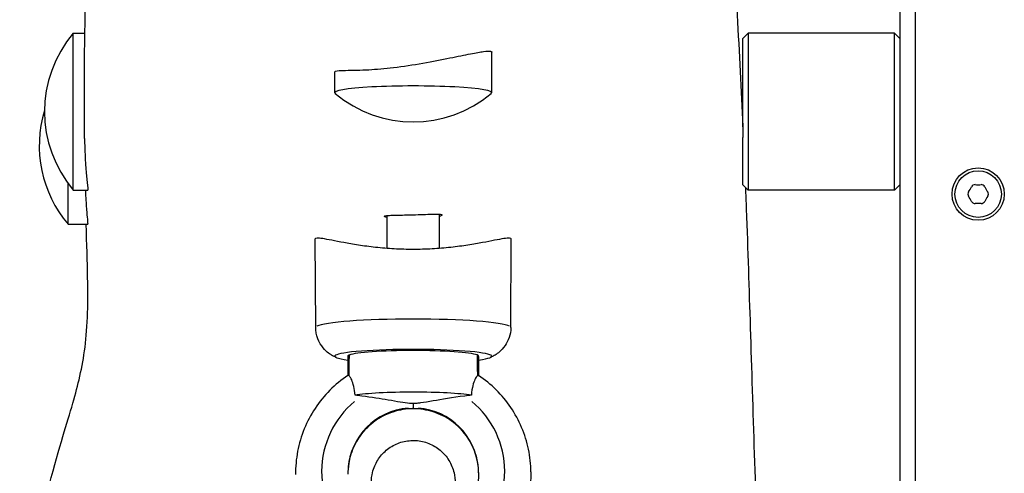
# Model space of a CAD drawing. Units: millimetres. Extents: x 2195 to 13794, y 5485 to 19127.
# Drawn here: x 7262 to 7450, y 15292 to 15379 of the extents above; entities that cross this region are included whole.
import ezdxf

# ---------------------------------------------------------------- set-up
doc = ezdxf.new("R2010")
doc.units = ezdxf.units.MM
doc.header["$LTSCALE"] = 75
doc.layers.add('SW_Toestellen', color=2, linetype='Continuous')

msp = doc.modelspace()

# ---------------------------------------------------------------- linework, layer by layer
at = {"layer": 'SW_Toestellen'}
for p, q in [((7430.23, 15512.03), (7430.23, 15185.88)), ((7433.23, 15202.19), (7433.23, 15495.75)), ((7272.23, 15345.97), (7272.23, 15375.97)), ((7272.23, 15375.97), (7274.45, 15375.97)), ((7400.23, 15374.97), (7401.23, 15375.97)), ((7401.23, 15375.97), (7401.23, 15345.97)), ((7429.23, 15375.97), (7401.23, 15375.97)), ((7429.23, 15345.97), (7429.23, 15375.97)), ((7430.23, 15374.97), (7429.23, 15375.97)), ((7400.23, 15358.08), (7400.23, 15374.97)), ((7352.23, 15364.57), (7352.23, 15372.35)), ((7322.23, 15364.57), (7322.23, 15368.53)), ((7400.23, 15346.97), (7400.23, 15355.99)), ((7271.23, 15339.43), (7271.23, 15347.23)), ((7272.23, 15345.97), (7275.01, 15345.97)), ((7400.23, 15346.97), (7401.23, 15345.97)), ((7429.23, 15345.97), (7401.23, 15345.97)), ((7430.23, 15346.97), (7429.23, 15345.97)), ((7332.23, 15334.8), (7332.23, 15341.1)), ((7342.23, 15334.8), (7342.23, 15341.36)), ((7271.23, 15339.43), (7274.99, 15339.43)), ((7318.58, 15319.67), (7318.48, 15336.61)), ((7355.88, 15319.67), (7355.98, 15336.61)), ((7324.73, 15314.28), (7324.73, 15310.5)), ((7349.73, 15314.11), (7349.73, 15314.28)), ((7349.73, 15314.11), (7349.73, 15310.5)), ((7349.73, 15310.69), (7349.73, 15314.09)), ((7349.73, 15313.93), (7349.73, 15310.68)), ((7337.23, 15304.31), (7337.23, 15304.31)), ((7337.23, 15304.3), (7337.23, 15304.16)), ((7337.23, 15304.16), (7337.23, 15304.3)), ((7337.23, 15304.16), (7337.23, 15304.16)), ((7337.23, 15304.14), (7337.23, 15304.14)), ((7359.73, 15292.07), (7359.73, 15291.99))]:
    msp.add_line(p, q, dxfattribs=at)
for radius in [5, 4.45]:
    msp.add_circle((7445.23, 15345.2), radius, dxfattribs=at)
for centre, radius, start, end in [((7289.93, 15360.97), 23.2, 139.7274, 220.2726), ((7337.23, 15382.21), 23.2, 229.9864, 310.0136), ((7288.93, 15354.43), 23.2, 163.1103, 220.2726), ((7443.97, 15345.2), 0.712, 145.9507, 214.0493), ((7436.58, 15350.19), 8.2, 325.9507, 334.0493), ((7444.6, 15346.29), 0.712, 85.9507, 154.0493), ((7445.23, 15355.18), 8.2, 265.9507, 274.0493), ((7445.86, 15346.29), 0.712, 25.9507, 94.0493), ((7453.87, 15350.19), 8.2, 205.9507, 214.0493), ((7446.49, 15345.2), 0.712, 325.9507, 34.0493), ((7436.58, 15340.21), 8.2, 25.9507, 34.0493), ((7444.6, 15344.11), 0.712, 205.9507, 274.0493), ((7445.86, 15344.11), 0.712, 265.9507, 334.0493), ((7453.87, 15340.21), 8.2, 145.9507, 154.0493), ((7445.23, 15335.22), 8.2, 85.9507, 94.0493)]:
    msp.add_arc(centre, radius, start, end, dxfattribs=at)
for centre, major_axis, ratio, start_param, end_param in [((7337.23, 15364.57), (-15, 0), 0.087156, 3.038145, 6.386633), ((7337.23, 15319.67), (-18.65, 0), 0.087156, 3.298209, 6.126569), ((7337.23, 15314.19), (-15, 0), 0.087156, 2.55602, 6.868758), ((7337.23, 15314.19), (-15, 0), 0.087156, 2.55602, 6.868758), ((7337.23, 15314.19), (-12.5, 0), 0.087156, 3.358402, 6.068297), ((7329.73, 15314.28), (-5, 0), 0.087183, 5.941853, 6.283187), ((7344.73, 15314.28), (-5, 0), 0.087183, 3.142554, 3.484847), ((7337.23, 15306.23), (12.5, 0), 0.087156, 0.476679, 2.666836), ((7337.22, 15292.13), (-17.5, -0.32), 0.99837, 5.388634, 7.130164), ((7337.23, 15291.82), (-12.49, -0.41), 0.999239, 4.758713, 6.182127), ((7337.23, 15291.74), (12.5, 0.11), 0.993148, 1.641381, 3.062068), ((7337.23, 15309.29), (0, -5), 0.000957, 5.713865, 6.170548), ((7337.23, 15309.29), (0, -5), 0.000957, 5.713865, 6.170548), ((7337.23, 15309.14), (0, -5), 0.000957, 6.200282, 6.278822), ((7337.23, 15309.14), (0, -5), 0.000957, 6.200282, 6.278822), ((7337.23, 15291.74), (12.5, 0.11), 0.993148, 0.083358, 1.484216), ((7337.23, 15291.82), (-12.49, -0.41), 0.999239, 3.197593, 4.601241), ((7337.22, 15292.13), (-17.5, -0.32), 0.99837, 2.257025, 3.999489)]:
    msp.add_ellipse(centre, major_axis=major_axis, ratio=ratio, start_param=start_param, end_param=end_param, dxfattribs=at)
for points, knots in [([(7274.39, 15355.83), (7274.36, 15359.4), (7274.35, 15362.95), (7274.4, 15376.91), (7274.67, 15386.57), (7275.21, 15411.84), (7275.3, 15429.33), (7274.34, 15446.77)], [0, 0, 0, 0, 10.000006, 10.000006, 40.000486, 40.000486, 88.541303, 88.541303, 88.541303, 88.541303]), ([(7395.35, 15442.43), (7395.57, 15438.89), (7395.79, 15435.39), (7396.66, 15421.58), (7397.28, 15411.63), (7398.79, 15386.49), (7399.59, 15371.98), (7400.23, 15358.13)], [0, 0, 0, 0, 10.000009, 10.000009, 40.000259, 40.000259, 88.935312, 88.935312, 88.935312, 88.935312]), ([(7324.29, 15368.85), (7324.9, 15368.87), (7325.64, 15368.87), (7327.17, 15368.91), (7327.93, 15368.94), (7330.18, 15369.06), (7331.78, 15369.2), (7335.31, 15369.62), (7337.22, 15369.91), (7340.9, 15370.55), (7342.64, 15370.9), (7345.72, 15371.52), (7347.05, 15371.8), (7349.19, 15372.21), (7350.03, 15372.37), (7351.3, 15372.53), (7351.74, 15372.56), (7352.06, 15372.5), (7352.12, 15372.48), (7352.18, 15372.44), (7352.2, 15372.43), (7352.22, 15372.39), (7352.23, 15372.38), (7352.23, 15372.35), (7352.23, 15372.35), (7352.23, 15372.35)], [-9.51961, -9.51961, -9.51961, -9.51961, -9.156822, -9.156822, -8.860208, -8.860208, -8.336116, -8.336116, -7.761432, -7.761432, -7.205767, -7.205767, -6.694289, -6.694289, -6.247504, -6.247504, -5.826532, -5.826532, -5.706197, -5.706197, -5.634047, -5.634047, -5.570041, -5.570041, -5.558214, -5.558214, -5.558214, -5.558214]), ([(7322.23, 15368.53), (7322.23, 15368.53), (7322.23, 15368.53), (7322.23, 15368.55), (7322.23, 15368.57), (7322.27, 15368.63), (7322.32, 15368.66), (7322.68, 15368.8), (7323.32, 15368.83), (7324.29, 15368.85)], [-0.7978396, -0.7978396, -0.7978396, -0.7978396, -0.7974585, -0.7974585, -0.7284308, -0.7284308, -0.5767125, -0.5767125, 0, 0, 0, 0]), ([(7400.23, 15358.08), (7400.25, 15357.51), (7400.25, 15356.95), (7400.24, 15356.27), (7400.23, 15356.13), (7400.23, 15355.99)], [2.5498064, 2.5498064, 2.5498064, 2.5498064, 2.7295155, 2.7295155, 2.7755373, 2.7755373, 2.7755373, 2.7755373]), ([(7274.39, 15355.83), (7274.39, 15355.56), (7274.39, 15355.29), (7274.43, 15353.43), (7274.51, 15351.97), (7274.68, 15349.59), (7274.77, 15348.64), (7274.89, 15347.43), (7274.93, 15347.05), (7274.98, 15346.54), (7275, 15346.36), (7275.01, 15346.18), (7275.01, 15346.13), (7275.02, 15346.06), (7275.02, 15346.04), (7275.02, 15346), (7275.02, 15345.99), (7275.01, 15345.97), (7275.01, 15345.97), (7275.01, 15345.97)], [-8.919715, -8.919715, -8.919715, -8.919715, -8.832045, -8.832045, -8.312325, -8.312325, -7.852105, -7.852105, -7.572508, -7.572508, -7.366209, -7.366209, -7.275973, -7.275973, -7.209959, -7.209959, -7.141336, -7.141336, -7.083216, -7.083216, -7.083216, -7.083216]), ([(7274.54, 15345.97), (7274.57, 15345.25), (7274.6, 15344.58), (7274.71, 15342.87), (7274.79, 15341.95), (7274.91, 15340.58), (7274.95, 15340.1), (7274.98, 15339.71), (7274.99, 15339.64), (7274.99, 15339.55), (7274.99, 15339.52), (7274.99, 15339.48), (7274.99, 15339.46), (7274.99, 15339.44), (7274.99, 15339.43), (7274.99, 15339.43)], [-8.535502, -8.535502, -8.535502, -8.535502, -8.275331, -8.275331, -7.817872, -7.817872, -7.409376, -7.409376, -7.290867, -7.290867, -7.218885, -7.218885, -7.154276, -7.154276, -7.075257, -7.075257, -7.075257, -7.075257]), ([(7400.74, 15346.46), (7400.79, 15345.07), (7400.85, 15343.7), (7401.19, 15334.4), (7401.42, 15327.01), (7402.16, 15303.8), (7402.63, 15287.81), (7404.11, 15250.4), (7405.17, 15229.72), (7405.87, 15202.83), (7405.96, 15198.98), (7406.04, 15195.08)], [4.894016, 4.894016, 4.894016, 4.894016, 10.000033, 10.000033, 40.000247, 40.000247, 104.426786, 104.426786, 172.410841, 172.410841, 183.512709, 183.512709, 183.512709, 183.512709]), ([(7332.23, 15340.69), (7332.22, 15340.7), (7332.2, 15340.7), (7332.06, 15340.74), (7331.96, 15340.78), (7331.83, 15340.84), (7331.79, 15340.87), (7331.75, 15340.9), (7331.74, 15340.91), (7331.73, 15340.93), (7331.73, 15340.93), (7331.73, 15340.95), (7331.73, 15340.95), (7331.73, 15340.97), (7331.74, 15340.98), (7331.77, 15341.01), (7331.81, 15341.02), (7332.02, 15341.08), (7332.29, 15341.11), (7332.66, 15341.13)], [-0.5622149, -0.5622149, -0.5622149, -0.5622149, -0.5521489, -0.5521489, -0.4580933, -0.4580933, -0.3878033, -0.3878033, -0.3568481, -0.3568481, -0.3341789, -0.3341789, -0.3134014, -0.3134014, -0.2803098, -0.2803098, -0.2030296, -0.2030296, 0, 0, 0, 0]), ([(7332.66, 15341.13), (7333.05, 15341.15), (7333.53, 15341.16), (7334.55, 15341.18), (7335.04, 15341.19), (7336.24, 15341.21), (7336.96, 15341.22), (7338.34, 15341.27), (7338.99, 15341.29), (7340.15, 15341.34), (7340.67, 15341.36), (7341.5, 15341.37), (7341.84, 15341.38), (7342.3, 15341.36), (7342.46, 15341.34), (7342.62, 15341.3), (7342.66, 15341.29), (7342.7, 15341.26), (7342.71, 15341.25), (7342.72, 15341.24), (7342.73, 15341.23), (7342.73, 15341.22), (7342.73, 15341.21), (7342.73, 15341.19), (7342.72, 15341.18), (7342.69, 15341.14), (7342.65, 15341.11), (7342.5, 15341.03), (7342.38, 15340.98), (7342.23, 15340.93)], [-3.467161, -3.467161, -3.467161, -3.467161, -3.260525, -3.260525, -3.096855, -3.096855, -2.882582, -2.882582, -2.681384, -2.681384, -2.494338, -2.494338, -2.326379, -2.326379, -2.194119, -2.194119, -2.124057, -2.124057, -2.092732, -2.092732, -2.069612, -2.069612, -2.048299, -2.048299, -2.014101, -2.014101, -1.933213, -1.933213, -1.822677, -1.822677, -1.822677, -1.822677]), ([(7262.21, 15203.13), (7262.03, 15207.06), (7261.99, 15210.72), (7262.09, 15220.91), (7262.45, 15226.37), (7262.88, 15234.39), (7262.98, 15236.89), (7263.07, 15243.62), (7263, 15248.52), (7263.32, 15261.11), (7263.67, 15268.54), (7266.3, 15285.17), (7268.34, 15292.4), (7271.47, 15302.92), (7272.58, 15306.49), (7274.2, 15313.36), (7274.73, 15316.7), (7275.13, 15326.06), (7274.94, 15331.78), (7274.69, 15339.45)], [0, 0, 0, 0, 10.000431, 10.000431, 30.496967, 30.496967, 50.420403, 50.420403, 72.582751, 72.582751, 93.758235, 93.758235, 115.482555, 115.482555, 135.349708, 135.349708, 158.186956, 158.186956, 178.446972, 178.446972, 178.446972, 178.446972]), ([(7355.98, 15336.61), (7355.98, 15336.71), (7355.86, 15336.77), (7355.38, 15336.8), (7355.01, 15336.76), (7354.05, 15336.61), (7353.45, 15336.49), (7352.08, 15336.22), (7351.3, 15336.07), (7349.64, 15335.76), (7348.71, 15335.59), (7346.67, 15335.28), (7345.57, 15335.13), (7343.26, 15334.88), (7342.06, 15334.77), (7339.63, 15334.64), (7338.4, 15334.61), (7336.02, 15334.61), (7334.8, 15334.64), (7332.37, 15334.77), (7331.16, 15334.87), (7328.86, 15335.13), (7327.76, 15335.28), (7325.72, 15335.59), (7324.79, 15335.76), (7323.14, 15336.06), (7322.36, 15336.22), (7320.99, 15336.49), (7320.39, 15336.6), (7319.44, 15336.76), (7319.07, 15336.79), (7318.59, 15336.77), (7318.48, 15336.71), (7318.48, 15336.61)], [5.708091, 5.708091, 5.708091, 5.708091, 6.065036, 6.065036, 6.42198, 6.42198, 6.778925, 6.778925, 7.135869, 7.135869, 7.492436, 7.492436, 7.849003, 7.849003, 8.20557, 8.20557, 8.562137, 8.562137, 8.918703, 8.918703, 9.27527, 9.27527, 9.631837, 9.631837, 9.988404, 9.988404, 10.345348, 10.345348, 10.702293, 10.702293, 11.059237, 11.059237, 11.415346, 11.415346, 11.415346, 11.415346]), ([(7322.55, 15313.93), (7322.37, 15314), (7322.19, 15314.08), (7321.76, 15314.31), (7321.52, 15314.45), (7320.96, 15314.84), (7320.64, 15315.09), (7319.92, 15315.85), (7319.52, 15316.36), (7318.89, 15317.67), (7318.67, 15318.41), (7318.59, 15319.36), (7318.58, 15319.52), (7318.58, 15319.67)], [2.9369584, 2.9369584, 2.9369584, 2.9369584, 2.9779745, 2.9779745, 3.0189906, 3.0189906, 3.0600066, 3.0600066, 3.1010227, 3.1010227, 3.135357, 3.135357, 3.1420388, 3.1420388, 3.1420388, 3.1420388]), ([(7355.88, 15319.67), (7355.88, 15319.01), (7355.76, 15318.35), (7355.36, 15317.16), (7355.08, 15316.63), (7354.42, 15315.69), (7354.05, 15315.32), (7353.41, 15314.76), (7353.12, 15314.57), (7352.63, 15314.27), (7352.41, 15314.15), (7352.11, 15314.01), (7352.01, 15313.97), (7351.91, 15313.93)], [0.0014754, 0.0014754, 0.0014754, 0.0014754, 0.0298105, 0.0298105, 0.061095, 0.061095, 0.1014022, 0.1014022, 0.1424182, 0.1424182, 0.1834343, 0.1834343, 0.2065557, 0.2065557, 0.2065557, 0.2065557]), ([(7324.74, 15310.51), (7323.5, 15309.68), (7322.34, 15308.73), (7320.24, 15306.62), (7319.29, 15305.47), (7317.65, 15302.98), (7316.95, 15301.66), (7315.83, 15298.91), (7315.4, 15297.47), (7314.85, 15294.55), (7314.71, 15293.06), (7314.73, 15291.57)], [-2.5527565, -2.5527565, -2.5527565, -2.5527565, -2.3541682, -2.3541682, -2.15558, -2.15558, -1.9569917, -1.9569917, -1.7584035, -1.7584035, -1.5598152, -1.5598152, -1.5598152, -1.5598152]), ([(7326.11, 15306.72), (7326.07, 15307.33), (7325.99, 15307.91), (7325.75, 15308.91), (7325.61, 15309.31), (7325.3, 15310.01), (7325.14, 15310.26), (7325, 15310.43), (7324.98, 15310.45), (7324.96, 15310.46)], [-0.7379777, -0.7379777, -0.7379777, -0.7379777, -0.5518199, -0.5518199, -0.380192, -0.380192, -0.1930089, -0.1930089, -0.1656282, -0.1656282, -0.1656282, -0.1656282]), ([(7349.49, 15310.46), (7349.48, 15310.45), (7349.47, 15310.44), (7349.34, 15310.3), (7349.19, 15310.07), (7348.88, 15309.43), (7348.73, 15309.02), (7348.5, 15308.1), (7348.39, 15307.51), (7348.34, 15306.73)], [-0.7834665, -0.7834665, -0.7834665, -0.7834665, -0.7568122, -0.7568122, -0.4957388, -0.4957388, -0.2402566, -0.2402566, 0, 0, 0, 0]), ([(7359.73, 15292.07), (7359.71, 15293.52), (7359.55, 15294.98), (7358.96, 15297.82), (7358.52, 15299.22), (7357.39, 15301.9), (7356.69, 15303.19), (7355.06, 15305.6), (7354.13, 15306.72), (7352.07, 15308.78), (7350.93, 15309.7), (7349.72, 15310.51)], [1.5817774, 1.5817774, 1.5817774, 1.5817774, 1.7759719, 1.7759719, 1.9701664, 1.9701664, 2.1643609, 2.1643609, 2.3585554, 2.3585554, 2.5527499, 2.5527499, 2.5527499, 2.5527499]), ([(7337.22, 15305.15), (7337.2, 15305.15), (7337.19, 15305.15), (7337.15, 15305.15), (7337.13, 15305.15), (7337.05, 15305.15), (7337, 15305.15), (7336.81, 15305.16), (7336.67, 15305.16), (7335.46, 15305.25), (7334.17, 15305.5), (7331.04, 15306.04), (7329.26, 15306.33), (7327.37, 15306.57)], [-1.456293, -1.456293, -1.456293, -1.456293, -1.443784, -1.443784, -1.43013, -1.43013, -1.394853, -1.394853, -1.301152, -1.301152, -0.571076, -0.571076, 0, 0, 0, 0]), ([(7347.07, 15306.57), (7344.77, 15306.28), (7342.62, 15305.9), (7340.11, 15305.47), (7339.31, 15305.33), (7338.4, 15305.22), (7338.17, 15305.19), (7337.8, 15305.17), (7337.66, 15305.16), (7337.46, 15305.15), (7337.4, 15305.15), (7337.31, 15305.15), (7337.27, 15305.15), (7337.23, 15305.15)], [-0.7208303, -0.7208303, -0.7208303, -0.7208303, -0.3623415, -0.3623415, -0.1426466, -0.1426466, -0.0719989, -0.0719989, -0.0288554, -0.0288554, -0.0116762, -0.0116762, -0.0000636, -0.0000636, -0.0000636, -0.0000636]), ([(7337.23, 15304.14), (7335.91, 15304.14), (7334.59, 15303.93), (7332.08, 15303.11), (7330.89, 15302.5), (7328.76, 15300.95), (7327.83, 15300.01), (7326.29, 15297.89), (7325.7, 15296.7), (7324.91, 15294.23), (7324.72, 15292.93), (7324.73, 15291.64)], [-3.141387, -3.141387, -3.141387, -3.141387, -2.825072, -2.825072, -2.508758, -2.508758, -2.192444, -2.192444, -1.87613, -1.87613, -1.562849, -1.562849, -1.562849, -1.562849]), ([(7337.23, 15305.15), (7337.23, 15305.15), (7337.23, 15305.15), (7337.23, 15305.15), (7337.22, 15305.15), (7337.22, 15305.15)], [13.317793763, 13.317793763, 13.317793763, 13.317793763, 13.3180519573, 13.3180519573, 13.3183101517, 13.3183101517, 13.3183101517, 13.3183101517]), ([(7349.73, 15291.92), (7349.71, 15293.19), (7349.49, 15294.46), (7348.68, 15296.89), (7348.07, 15298.05), (7346.53, 15300.12), (7345.6, 15301.04), (7343.49, 15302.55), (7342.32, 15303.14), (7339.84, 15303.93), (7338.54, 15304.14), (7337.23, 15304.14)], [1.584881, 1.584881, 1.584881, 1.584881, 1.893699, 1.893699, 2.205621, 2.205621, 2.517543, 2.517543, 2.829465, 2.829465, 3.141387, 3.141387, 3.141387, 3.141387]), ([(7345.23, 15258.09), (7345.23, 15258.06), (7345.23, 15258.03), (7345.23, 15257.97), (7345.23, 15257.93), (7345.23, 15257.82), (7345.23, 15257.8), (7345.23, 15257.74), (7345.22, 15257.71), (7345.22, 15257.6), (7345.21, 15257.51), (7345.2, 15257.35), (7345.19, 15257.26), (7345.16, 15256.97), (7345.13, 15256.76), (7344.99, 15256.06), (7344.84, 15255.57), (7344.35, 15254.33), (7343.91, 15253.6), (7342.84, 15252.32), (7342.18, 15251.74), (7340.74, 15250.84), (7339.94, 15250.51), (7338.28, 15250.11), (7337.42, 15250.04), (7335.72, 15250.18), (7334.88, 15250.39), (7333.31, 15251.06), (7332.58, 15251.53), (7331.3, 15252.65), (7330.75, 15253.32), (7329.89, 15254.79), (7329.58, 15255.61), (7329.36, 15256.64), (7329.33, 15256.84), (7329.28, 15257.19), (7329.27, 15257.35), (7329.25, 15257.54), (7329.25, 15257.59), (7329.24, 15257.67), (7329.24, 15257.71), (7329.24, 15257.77), (7329.24, 15257.8), (7329.24, 15257.87), (7329.24, 15257.9), (7329.23, 15257.95), (7329.23, 15257.97), (7329.23, 15258.05), (7329.23, 15258.09), (7329.23, 15258.27), (7329.23, 15258.46), (7329.23, 15259.33), (7329.23, 15260.34), (7329.22, 15262.73), (7329.22, 15264.04), (7329.22, 15266.92), (7329.22, 15268.53), (7329.22, 15271.83), (7329.22, 15273.57), (7329.22, 15276.96), (7329.22, 15278.66), (7329.22, 15281.8), (7329.22, 15283.28), (7329.22, 15285.86), (7329.22, 15286.98), (7329.22, 15288.72), (7329.23, 15289.37), (7329.23, 15289.94), (7329.23, 15290.02), (7329.23, 15290.23), (7329.23, 15290.26), (7329.23, 15290.34), (7329.24, 15290.36), (7329.24, 15290.41), (7329.24, 15290.45), (7329.24, 15290.55), (7329.25, 15290.63), (7329.26, 15290.8), (7329.27, 15290.89), (7329.3, 15291.16), (7329.33, 15291.35), (7329.45, 15292.01), (7329.58, 15292.48), (7330.04, 15293.69), (7330.46, 15294.42), (7331.49, 15295.72), (7332.13, 15296.31), (7333.56, 15297.24), (7334.35, 15297.6), (7335.99, 15298.03), (7336.86, 15298.12), (7338.56, 15298.02), (7339.41, 15297.83), (7340.99, 15297.2), (7341.73, 15296.75), (7343.03, 15295.66), (7343.6, 15295), (7344.49, 15293.55), (7344.82, 15292.74), (7345.07, 15291.72), (7345.11, 15291.51), (7345.16, 15291.15), (7345.18, 15291), (7345.2, 15290.76), (7345.21, 15290.68), (7345.22, 15290.54), (7345.22, 15290.49), (7345.22, 15290.41), (7345.23, 15290.38), (7345.23, 15290.31), (7345.23, 15290.28), (7345.23, 15290.22), (7345.23, 15290.2), (7345.23, 15290.15), (7345.23, 15290.12), (7345.23, 15290.09)], [0.53979, 0.53979, 0.53979, 0.53979, 0.59651, 0.59651, 0.65042, 0.65042, 0.66449, 0.66449, 0.677556, 0.677556, 0.703951, 0.703951, 0.729953, 0.729953, 0.792461, 0.792461, 0.945064, 0.945064, 1.192926, 1.192926, 1.447903, 1.447903, 1.702807, 1.702807, 1.957717, 1.957717, 2.212628, 2.212628, 2.467538, 2.467538, 2.722448, 2.722448, 2.977345, 2.977345, 3.039231, 3.039231, 3.08498, 3.08498, 3.100707, 3.100707, 3.113759, 3.113759, 3.12682, 3.12682, 3.153076, 3.153076, 3.183605, 3.183605, 3.275054, 3.275054, 3.549866, 3.549866, 4.173957, 4.173957, 4.686468, 4.686468, 5.197495, 5.197495, 5.707942, 5.707942, 6.218256, 6.218256, 6.728608, 6.728608, 7.239233, 7.239233, 7.750935, 7.750935, 8.010341, 8.010341, 8.05019, 8.05019, 8.061708, 8.061708, 8.074773, 8.074773, 8.101239, 8.101239, 8.127255, 8.127255, 8.184998, 8.184998, 8.329031, 8.329031, 8.573996, 8.573996, 8.829009, 8.829009, 9.08391, 9.08391, 9.338821, 9.338821, 9.593731, 9.593731, 9.848642, 9.848642, 10.103551, 10.103551, 10.35845, 10.35845, 10.420783, 10.420783, 10.467566, 10.467566, 10.493449, 10.493449, 10.512048, 10.512048, 10.525112, 10.525112, 10.551403, 10.551403, 10.580346, 10.580346, 10.642464, 10.642464, 10.642464, 10.642464]), ([(7359.73, 15291.99), (7359.75, 15289.6), (7359.39, 15287.21), (7357.94, 15282.66), (7356.84, 15280.51), (7354.02, 15276.65), (7352.3, 15274.94), (7349.36, 15272.84), (7348.31, 15272.21), (7347.22, 15271.68)], [-1.581777, -1.581777, -1.581777, -1.581777, -1.262478, -1.262478, -0.943039, -0.943039, -0.623238, -0.623238, -0.460483, -0.460483, -0.460483, -0.460483]), ([(7349.73, 15291.96), (7349.74, 15290.62), (7349.54, 15289.29), (7348.73, 15286.75), (7348.12, 15285.55), (7347.29, 15284.42), (7347.26, 15284.37), (7347.22, 15284.32)], [-1.5817774, -1.5817774, -1.5817774, -1.5817774, -1.2610796, -1.2610796, -0.9405231, -0.9405231, -0.9257264, -0.9257264, -0.9257264, -0.9257264])]:
    msp.add_open_spline(points, degree=3, knots=knots, dxfattribs=at)
for points in [[(7355.98, 15336.61), (7355.98, 15336.61), (7355.98, 15336.61), (7355.98, 15336.61)], [(7324.96, 15310.46), (7324.98, 15311.79), (7325, 15313.11), (7325.02, 15314.43)], [(7349.44, 15314.43), (7349.46, 15313.11), (7349.47, 15311.79), (7349.49, 15310.46)], [(7324.96, 15310.46), (7324.83, 15310.51), (7324.76, 15310.52), (7324.74, 15310.51)], [(7349.49, 15310.46), (7349.62, 15310.51), (7349.7, 15310.52), (7349.72, 15310.51)], [(7327.37, 15306.57), (7326.93, 15306.63), (7326.51, 15306.68), (7326.11, 15306.72)], [(7348.34, 15306.73), (7347.94, 15306.68), (7347.52, 15306.63), (7347.07, 15306.57)]]:
    msp.add_open_spline(points, degree=3, dxfattribs=at)

doc.saveas('drawing.dxf')
